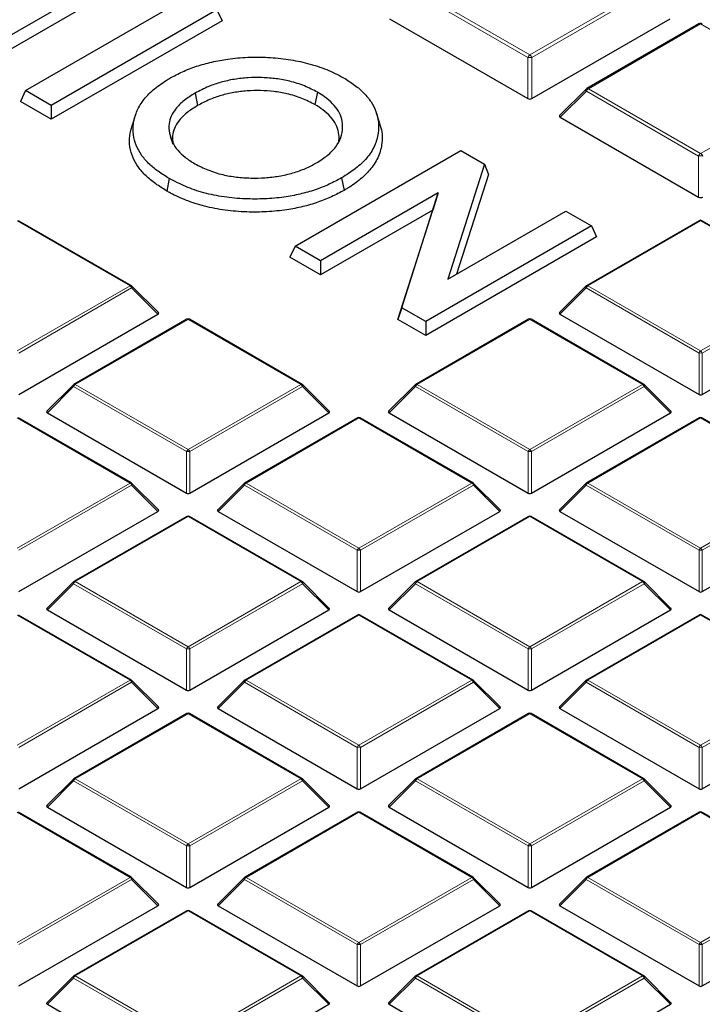
# Model space of a CAD drawing. Units: millimetres. Extents: x 0 to 435, y 0 to 297.
# Drawn here: x 341 to 362, y 176 to 206 of the extents above; entities that cross this region are included whole.
import ezdxf

# ---------------------------------------------------------------- set-up
doc = ezdxf.new("R2010")
doc.units = ezdxf.units.MM

msp = doc.modelspace()

# ---------------------------------------------------------------- linework, layer by layer
at = {"color": 7, "linetype": 'Continuous', "lineweight": 25}
for p, q in [((343.9278, 206.8929), (339.7505, 204.4814)), ((343.9278, 206.4788), (339.7505, 204.0673)), ((341.4033, 203.5273), (346.3429, 206.3788)), ((347.1051, 205.9388), (342.1655, 203.0872)), ((347.1051, 205.9388), (347.2567, 205.6122)), ((347.2567, 205.6122), (342.1655, 202.6731)), ((352.2459, 205.671), (356.3661, 203.2925)), ((356.4885, 203.2925), (360.6087, 205.671)), ((361.4685, 205.5195), (358.124, 203.5888)), ((341.4033, 203.5273), (341.2517, 203.2006)), ((342.1655, 203.0872), (341.4033, 203.5273)), ((346.4525, 203.452), (346.5285, 203.0817)), ((350.1025, 203.4792), (350.0266, 203.1088)), ((358.1033, 203.5729), (357.3213, 202.7909)), ((342.1655, 202.6731), (341.2517, 203.2006)), ((342.1655, 203.0872), (342.1655, 202.6731)), ((351.9613, 202.5434), (351.856, 202.8586)), ((357.3371, 202.732), (361.4572, 200.3534)), ((345.6876, 202.2548), (345.7942, 201.9348)), ((349.4317, 198.8926), (354.3713, 201.7441)), ((354.3713, 201.7441), (355.0787, 201.3357)), ((355.0787, 201.3357), (353.9864, 197.9046)), ((355.0787, 201.3357), (355.1943, 201.0299)), ((345.6853, 200.9046), (345.6096, 200.5342)), ((350.8208, 200.9246), (350.8966, 200.5542)), ((355.1943, 201.0299), (354.2473, 198.0553)), ((353.7015, 200.4775), (350.1939, 198.4525)), ((352.6133, 197.0558), (353.7015, 200.4775)), ((353.7015, 200.4775), (353.5339, 199.9666)), ((353.5339, 199.9666), (350.1939, 198.0384)), ((352.4978, 196.7084), (353.5339, 199.9666)), ((353.9864, 197.9046), (357.5043, 199.9355)), ((357.5043, 199.9355), (358.2665, 199.4955)), ((344.5546, 197.7097), (341.1938, 199.6498)), ((361.4785, 199.6498), (358.1177, 197.7097)), ((364.9193, 197.7097), (361.5585, 199.6498)), ((358.2665, 199.4955), (353.3269, 196.6439)), ((358.2665, 199.4955), (358.4181, 199.1688)), ((358.4181, 199.1688), (353.3269, 196.2298)), ((349.4317, 198.8926), (349.2801, 198.566)), ((350.1939, 198.4525), (349.4317, 198.8926)), ((350.1939, 198.0384), (349.2801, 198.566)), ((350.1939, 198.4525), (350.1939, 198.0384)), ((345.3601, 196.908), (344.5712, 197.697)), ((358.1011, 197.697), (357.3122, 196.908)), ((352.6133, 197.0558), (352.4978, 196.7084)), ((353.3269, 196.6439), (352.6133, 197.0558)), ((341.2028, 194.4682), (345.3475, 196.8609)), ((346.205, 196.7108), (342.8441, 194.7706)), ((349.6458, 194.7706), (346.285, 196.7108)), ((353.3269, 196.2298), (352.4978, 196.7084)), ((356.3873, 196.7108), (353.0265, 194.7706)), ((359.8281, 194.7706), (356.4673, 196.7108)), ((357.3248, 196.8609), (361.4695, 194.4682)), ((361.5675, 194.4682), (365.7121, 196.8609)), ((353.3269, 196.6439), (353.3269, 196.2298)), ((342.8276, 194.7579), (342.0387, 193.969)), ((350.4513, 193.969), (349.6624, 194.7579)), ((353.0099, 194.7579), (352.221, 193.969)), ((360.6336, 193.969), (359.8447, 194.7579)), ((344.5546, 191.8315), (341.1938, 193.7717)), ((342.0513, 193.9218), (346.196, 191.5292)), ((346.294, 191.5292), (350.4386, 193.9218)), ((351.2961, 193.7717), (347.9353, 191.8315)), ((354.737, 191.8315), (351.3761, 193.7717)), ((352.2337, 193.9218), (356.3783, 191.5292)), ((356.4763, 191.5292), (360.621, 193.9218)), ((361.4785, 193.7717), (358.1177, 191.8315)), ((364.9193, 191.8315), (361.5585, 193.7717)), ((345.3601, 191.0299), (344.5712, 191.8188)), ((347.9187, 191.8188), (347.1299, 191.0299)), ((355.5424, 191.0299), (354.7535, 191.8188)), ((358.1011, 191.8188), (357.3122, 191.0299)), ((341.2028, 188.5901), (345.3475, 190.9828)), ((346.205, 190.8326), (342.8441, 188.8925)), ((349.6458, 188.8925), (346.285, 190.8326)), ((347.1425, 190.9828), (351.2871, 188.5901)), ((351.3851, 188.5901), (355.5298, 190.9828)), ((356.3873, 190.8326), (353.0265, 188.8925)), ((359.8281, 188.8925), (356.4673, 190.8326)), ((357.3248, 190.9828), (361.4695, 188.5901)), ((361.5675, 188.5901), (365.7121, 190.9828)), ((342.8276, 188.8798), (342.0387, 188.0908)), ((350.4513, 188.0908), (349.6624, 188.8798)), ((353.0099, 188.8798), (352.221, 188.0908)), ((360.6336, 188.0908), (359.8447, 188.8798)), ((344.5546, 185.9534), (341.1938, 187.8936)), ((342.0513, 188.0437), (346.196, 185.651)), ((346.294, 185.651), (350.4386, 188.0437)), ((351.2961, 187.8936), (347.9353, 185.9534)), ((354.737, 185.9534), (351.3761, 187.8936)), ((352.2337, 188.0437), (356.3783, 185.651)), ((356.4763, 185.651), (360.621, 188.0437)), ((361.4785, 187.8936), (358.1177, 185.9534)), ((364.9193, 185.9534), (361.5585, 187.8936)), ((345.3601, 185.1517), (344.5712, 185.9407)), ((347.9187, 185.9407), (347.1299, 185.1517)), ((355.5424, 185.1517), (354.7535, 185.9407)), ((358.1011, 185.9407), (357.3122, 185.1517)), ((341.2028, 182.712), (345.3475, 185.1046)), ((346.205, 184.9545), (342.8441, 183.0143)), ((349.6458, 183.0143), (346.285, 184.9545)), ((347.1425, 185.1046), (351.2871, 182.712)), ((351.3851, 182.712), (355.5298, 185.1046)), ((356.3873, 184.9545), (353.0265, 183.0143)), ((359.8281, 183.0143), (356.4673, 184.9545)), ((357.3248, 185.1046), (361.4695, 182.712)), ((361.5675, 182.712), (365.7121, 185.1046)), ((342.8276, 183.0016), (342.0387, 182.2127)), ((350.4513, 182.2127), (349.6624, 183.0016)), ((353.0099, 183.0016), (352.221, 182.2127)), ((360.6336, 182.2127), (359.8447, 183.0016)), ((344.5546, 180.0753), (341.1938, 182.0154)), ((342.0513, 182.1655), (346.196, 179.7729)), ((346.294, 179.7729), (350.4386, 182.1655)), ((351.2961, 182.0154), (347.9353, 180.0753)), ((354.737, 180.0753), (351.3761, 182.0154)), ((352.2337, 182.1655), (356.3783, 179.7729)), ((356.4763, 179.7729), (360.621, 182.1655)), ((361.4785, 182.0154), (358.1177, 180.0753)), ((364.9193, 180.0753), (361.5585, 182.0154)), ((345.3601, 179.2736), (344.5712, 180.0625)), ((347.9187, 180.0625), (347.1299, 179.2736)), ((355.5424, 179.2736), (354.7535, 180.0625)), ((358.1011, 180.0625), (357.3122, 179.2736)), ((341.2028, 176.8338), (345.3475, 179.2265)), ((346.205, 179.0764), (342.8441, 177.1362)), ((349.6458, 177.1362), (346.285, 179.0764)), ((347.1425, 179.2265), (351.2871, 176.8338)), ((351.3851, 176.8338), (355.5298, 179.2265)), ((356.3873, 179.0764), (353.0265, 177.1362)), ((359.8281, 177.1362), (356.4673, 179.0764)), ((357.3248, 179.2265), (361.4695, 176.8338)), ((361.5675, 176.8338), (365.7121, 179.2265)), ((342.8276, 177.1235), (342.0387, 176.3345)), ((350.4513, 176.3345), (349.6624, 177.1235)), ((353.0099, 177.1235), (352.221, 176.3345)), ((360.6336, 176.3345), (359.8447, 177.1235)), ((342.0513, 176.2874), (346.196, 173.8947)), ((346.294, 173.8947), (350.4386, 176.2874)), ((352.2337, 176.2874), (356.3783, 173.8947)), ((356.4763, 173.8947), (360.621, 176.2874))]:
    msp.add_line(p, q, dxfattribs=at)
at = {"color": 8, "linetype": 'Continuous', "lineweight": 18}
for p, q in [((356.3661, 204.516), (353.0216, 206.4467)), ((353.0828, 206.5229), (356.4273, 204.5922)), ((356.4273, 204.5922), (359.7718, 206.5229)), ((359.833, 206.4467), (356.4885, 204.516)), ((361.5185, 205.5146), (358.174, 203.5839)), ((364.863, 203.5839), (361.5185, 205.5146)), ((356.3661, 203.2925), (356.3661, 204.516)), ((356.4885, 204.516), (356.4885, 203.2925)), ((358.1127, 203.5077), (357.3371, 202.732)), ((361.4572, 201.5769), (358.1127, 203.5077)), ((358.174, 203.5839), (361.5185, 201.6531)), ((361.5185, 201.6531), (364.863, 203.5839)), ((361.4572, 200.3534), (361.4572, 201.5769)), ((344.5146, 197.7057), (341.1538, 199.6459)), ((361.5185, 199.6459), (358.1577, 197.7057)), ((364.8793, 197.7057), (361.5185, 199.6459)), ((341.1538, 195.7656), (344.5146, 197.7057)), ((344.5636, 197.6448), (341.2028, 195.7046)), ((345.3475, 196.8609), (344.5636, 197.6448)), ((358.1087, 197.6448), (357.3248, 196.8609)), ((361.4695, 195.7046), (358.1087, 197.6448)), ((358.1577, 197.7057), (361.5185, 195.7656)), ((361.5185, 195.7656), (364.8793, 197.7057)), ((364.9283, 197.6448), (361.5675, 195.7046)), ((346.245, 196.7068), (342.8841, 194.7666)), ((349.6058, 194.7666), (346.245, 196.7068)), ((356.4273, 196.7068), (353.0665, 194.7666)), ((359.7881, 194.7666), (356.4273, 196.7068)), ((361.4695, 194.4682), (361.4695, 195.7046)), ((361.5675, 195.7046), (361.5675, 194.4682)), ((342.8352, 194.7057), (342.0513, 193.9218)), ((346.196, 192.7655), (342.8352, 194.7057)), ((342.8841, 194.7666), (346.245, 192.8265)), ((346.245, 192.8265), (349.6058, 194.7666)), ((349.6548, 194.7057), (346.294, 192.7655)), ((350.4386, 193.9218), (349.6548, 194.7057)), ((353.0175, 194.7057), (352.2337, 193.9218)), ((356.3783, 192.7655), (353.0175, 194.7057)), ((353.0665, 194.7666), (356.4273, 192.8265)), ((356.4273, 192.8265), (359.7881, 194.7666)), ((359.8371, 194.7057), (356.4763, 192.7655)), ((360.621, 193.9218), (359.8371, 194.7057)), ((344.5146, 191.8276), (341.1538, 193.7677)), ((351.3361, 193.7677), (347.9753, 191.8276)), ((354.697, 191.8276), (351.3361, 193.7677)), ((361.5185, 193.7677), (358.1577, 191.8276)), ((364.8793, 191.8276), (361.5185, 193.7677)), ((346.196, 191.5292), (346.196, 192.7655)), ((346.294, 192.7655), (346.294, 191.5292)), ((356.3783, 191.5292), (356.3783, 192.7655)), ((356.4763, 192.7655), (356.4763, 191.5292)), ((341.1538, 189.8874), (344.5146, 191.8276)), ((344.5636, 191.7666), (341.2028, 189.8265)), ((345.3475, 190.9828), (344.5636, 191.7666)), ((347.9263, 191.7666), (347.1425, 190.9828)), ((351.2871, 189.8265), (347.9263, 191.7666)), ((347.9753, 191.8276), (351.3361, 189.8874)), ((351.3361, 189.8874), (354.697, 191.8276)), ((354.746, 191.7666), (351.3851, 189.8265)), ((355.5298, 190.9828), (354.746, 191.7666)), ((358.1087, 191.7666), (357.3248, 190.9828)), ((361.4695, 189.8265), (358.1087, 191.7666)), ((358.1577, 191.8276), (361.5185, 189.8874)), ((361.5185, 189.8874), (364.8793, 191.8276)), ((364.9283, 191.7666), (361.5675, 189.8265)), ((346.245, 190.8287), (342.8841, 188.8885)), ((349.6058, 188.8885), (346.245, 190.8287)), ((356.4273, 190.8287), (353.0665, 188.8885)), ((359.7881, 188.8885), (356.4273, 190.8287)), ((351.2871, 188.5901), (351.2871, 189.8265)), ((351.3851, 189.8265), (351.3851, 188.5901)), ((361.4695, 188.5901), (361.4695, 189.8265)), ((361.5675, 189.8265), (361.5675, 188.5901)), ((342.8352, 188.8276), (342.0513, 188.0437)), ((346.196, 186.8874), (342.8352, 188.8276)), ((342.8841, 188.8885), (346.245, 186.9483)), ((346.245, 186.9483), (349.6058, 188.8885)), ((349.6548, 188.8276), (346.294, 186.8874)), ((350.4386, 188.0437), (349.6548, 188.8276)), ((353.0175, 188.8276), (352.2337, 188.0437)), ((356.3783, 186.8874), (353.0175, 188.8276)), ((353.0665, 188.8885), (356.4273, 186.9483)), ((356.4273, 186.9483), (359.7881, 188.8885)), ((359.8371, 188.8276), (356.4763, 186.8874)), ((360.621, 188.0437), (359.8371, 188.8276)), ((344.5146, 185.9494), (341.1538, 187.8896)), ((351.3361, 187.8896), (347.9753, 185.9494)), ((354.697, 185.9494), (351.3361, 187.8896)), ((361.5185, 187.8896), (358.1577, 185.9494)), ((364.8793, 185.9494), (361.5185, 187.8896)), ((346.196, 185.651), (346.196, 186.8874)), ((346.294, 186.8874), (346.294, 185.651)), ((356.3783, 185.651), (356.3783, 186.8874)), ((356.4763, 186.8874), (356.4763, 185.651)), ((341.1538, 184.0093), (344.5146, 185.9494)), ((344.5636, 185.8885), (341.2028, 183.9483)), ((345.3475, 185.1046), (344.5636, 185.8885)), ((347.9263, 185.8885), (347.1425, 185.1046)), ((351.2871, 183.9483), (347.9263, 185.8885)), ((347.9753, 185.9494), (351.3361, 184.0093)), ((351.3361, 184.0093), (354.697, 185.9494)), ((354.746, 185.8885), (351.3851, 183.9483)), ((355.5298, 185.1046), (354.746, 185.8885)), ((358.1087, 185.8885), (357.3248, 185.1046)), ((361.4695, 183.9483), (358.1087, 185.8885)), ((358.1577, 185.9494), (361.5185, 184.0093)), ((361.5185, 184.0093), (364.8793, 185.9494)), ((364.9283, 185.8885), (361.5675, 183.9483)), ((346.245, 184.9505), (342.8841, 183.0104)), ((349.6058, 183.0104), (346.245, 184.9505)), ((356.4273, 184.9505), (353.0665, 183.0104)), ((359.7881, 183.0104), (356.4273, 184.9505)), ((351.2871, 182.712), (351.2871, 183.9483)), ((351.3851, 183.9483), (351.3851, 182.712)), ((361.4695, 182.712), (361.4695, 183.9483)), ((361.5675, 183.9483), (361.5675, 182.712)), ((342.8352, 182.9494), (342.0513, 182.1655)), ((346.196, 181.0093), (342.8352, 182.9494)), ((342.8841, 183.0104), (346.245, 181.0702)), ((346.245, 181.0702), (349.6058, 183.0104)), ((349.6548, 182.9494), (346.294, 181.0093)), ((350.4386, 182.1655), (349.6548, 182.9494)), ((353.0175, 182.9494), (352.2337, 182.1655)), ((356.3783, 181.0093), (353.0175, 182.9494)), ((353.0665, 183.0104), (356.4273, 181.0702)), ((356.4273, 181.0702), (359.7881, 183.0104)), ((359.8371, 182.9494), (356.4763, 181.0093)), ((360.621, 182.1655), (359.8371, 182.9494)), ((344.5146, 180.0713), (341.1538, 182.0115)), ((351.3361, 182.0115), (347.9753, 180.0713)), ((354.697, 180.0713), (351.3361, 182.0115)), ((361.5185, 182.0115), (358.1577, 180.0713)), ((364.8793, 180.0713), (361.5185, 182.0115)), ((346.196, 179.7729), (346.196, 181.0093)), ((346.294, 181.0093), (346.294, 179.7729)), ((356.3783, 179.7729), (356.3783, 181.0093)), ((356.4763, 181.0093), (356.4763, 179.7729)), ((341.1538, 178.1311), (344.5146, 180.0713)), ((344.5636, 180.0104), (341.2028, 178.0702)), ((345.3475, 179.2265), (344.5636, 180.0104)), ((347.9263, 180.0104), (347.1425, 179.2265)), ((351.2871, 178.0702), (347.9263, 180.0104)), ((347.9753, 180.0713), (351.3361, 178.1311)), ((351.3361, 178.1311), (354.697, 180.0713)), ((354.746, 180.0104), (351.3851, 178.0702)), ((355.5298, 179.2265), (354.746, 180.0104)), ((358.1087, 180.0104), (357.3248, 179.2265)), ((361.4695, 178.0702), (358.1087, 180.0104)), ((358.1577, 180.0713), (361.5185, 178.1311)), ((361.5185, 178.1311), (364.8793, 180.0713)), ((364.9283, 180.0104), (361.5675, 178.0702)), ((346.245, 179.0724), (342.8841, 177.1322)), ((349.6058, 177.1322), (346.245, 179.0724)), ((356.4273, 179.0724), (353.0665, 177.1322)), ((359.7881, 177.1322), (356.4273, 179.0724)), ((351.2871, 176.8338), (351.2871, 178.0702)), ((351.3851, 178.0702), (351.3851, 176.8338)), ((361.4695, 176.8338), (361.4695, 178.0702)), ((361.5675, 178.0702), (361.5675, 176.8338)), ((342.8352, 177.0713), (342.0513, 176.2874)), ((346.196, 175.1311), (342.8352, 177.0713)), ((342.8841, 177.1322), (346.245, 175.1921)), ((346.245, 175.1921), (349.6058, 177.1322)), ((349.6548, 177.0713), (346.294, 175.1311)), ((350.4386, 176.2874), (349.6548, 177.0713)), ((353.0175, 177.0713), (352.2337, 176.2874)), ((356.3783, 175.1311), (353.0175, 177.0713)), ((353.0665, 177.1322), (356.4273, 175.1921)), ((356.4273, 175.1921), (359.7881, 177.1322)), ((359.8371, 177.0713), (356.4763, 175.1311)), ((360.621, 176.2874), (359.8371, 177.0713))]:
    msp.add_line(p, q, dxfattribs=at)
at = {"color": 8, "linetype": 'Continuous', "lineweight": 18, "flags": 128}
for points in [[(358.1033, 203.5729), (358.1007, 203.5697), (358.0976, 203.5626), (358.0965, 203.5538), (358.0976, 203.5437), (358.1007, 203.5324), (358.1058, 203.5203), (358.1127, 203.5077)], [(344.5712, 197.697), (344.5733, 197.6944), (344.5758, 197.6887), (344.5766, 197.6817), (344.5758, 197.6736), (344.5733, 197.6645), (344.5692, 197.6549), (344.5636, 197.6448)], [(358.1087, 197.6448), (358.1031, 197.6549), (358.099, 197.6645), (358.0965, 197.6736), (358.0957, 197.6817), (358.0965, 197.6887), (358.099, 197.6944), (358.1011, 197.697)], [(342.8352, 194.7057), (342.8296, 194.7158), (342.8255, 194.7255), (342.823, 194.7345), (342.8222, 194.7426), (342.823, 194.7497), (342.8255, 194.7554), (342.8276, 194.7579)], [(349.6624, 194.7579), (349.6644, 194.7554), (349.6669, 194.7497), (349.6678, 194.7426), (349.6669, 194.7345), (349.6644, 194.7255), (349.6603, 194.7158), (349.6548, 194.7057)], [(353.0175, 194.7057), (353.0119, 194.7158), (353.0079, 194.7255), (353.0054, 194.7345), (353.0045, 194.7426), (353.0054, 194.7497), (353.0079, 194.7554), (353.0099, 194.7579)], [(359.8447, 194.7579), (359.8468, 194.7554), (359.8493, 194.7497), (359.8501, 194.7426), (359.8493, 194.7345), (359.8468, 194.7255), (359.8427, 194.7158), (359.8371, 194.7057)], [(344.5712, 191.8188), (344.5733, 191.8163), (344.5758, 191.8106), (344.5766, 191.8036), (344.5758, 191.7954), (344.5733, 191.7864), (344.5692, 191.7767), (344.5636, 191.7666)], [(347.9263, 191.7666), (347.9208, 191.7767), (347.9167, 191.7864), (347.9142, 191.7954), (347.9133, 191.8036), (347.9142, 191.8106), (347.9167, 191.8163), (347.9187, 191.8188)], [(354.7535, 191.8188), (354.7556, 191.8163), (354.7581, 191.8106), (354.7589, 191.8036), (354.7581, 191.7954), (354.7556, 191.7864), (354.7515, 191.7767), (354.746, 191.7666)], [(358.1087, 191.7666), (358.1031, 191.7767), (358.099, 191.7864), (358.0965, 191.7954), (358.0957, 191.8036), (358.0965, 191.8106), (358.099, 191.8163), (358.1011, 191.8188)], [(342.8352, 188.8276), (342.8296, 188.8376), (342.8255, 188.8473), (342.823, 188.8564), (342.8222, 188.8645), (342.823, 188.8715), (342.8255, 188.8772), (342.8276, 188.8798)], [(349.6624, 188.8798), (349.6644, 188.8772), (349.6669, 188.8715), (349.6678, 188.8645), (349.6669, 188.8564), (349.6644, 188.8473), (349.6603, 188.8376), (349.6548, 188.8276)], [(353.0175, 188.8276), (353.0119, 188.8376), (353.0079, 188.8473), (353.0054, 188.8564), (353.0045, 188.8645), (353.0054, 188.8715), (353.0079, 188.8772), (353.0099, 188.8798)], [(359.8447, 188.8798), (359.8468, 188.8772), (359.8493, 188.8715), (359.8501, 188.8645), (359.8493, 188.8564), (359.8468, 188.8473), (359.8427, 188.8376), (359.8371, 188.8276)], [(344.5712, 185.9407), (344.5733, 185.9382), (344.5758, 185.9324), (344.5766, 185.9254), (344.5758, 185.9173), (344.5733, 185.9083), (344.5692, 185.8986), (344.5636, 185.8885)], [(347.9263, 185.8885), (347.9208, 185.8986), (347.9167, 185.9083), (347.9142, 185.9173), (347.9133, 185.9254), (347.9142, 185.9324), (347.9167, 185.9382), (347.9187, 185.9407)], [(354.7535, 185.9407), (354.7556, 185.9382), (354.7581, 185.9324), (354.7589, 185.9254), (354.7581, 185.9173), (354.7556, 185.9083), (354.7515, 185.8986), (354.746, 185.8885)], [(358.1087, 185.8885), (358.1031, 185.8986), (358.099, 185.9083), (358.0965, 185.9173), (358.0957, 185.9254), (358.0965, 185.9324), (358.099, 185.9382), (358.1011, 185.9407)], [(342.8352, 182.9494), (342.8296, 182.9595), (342.8255, 182.9692), (342.823, 182.9782), (342.8222, 182.9864), (342.823, 182.9934), (342.8255, 182.9991), (342.8276, 183.0016)], [(349.6624, 183.0016), (349.6644, 182.9991), (349.6669, 182.9934), (349.6678, 182.9864), (349.6669, 182.9782), (349.6644, 182.9692), (349.6603, 182.9595), (349.6548, 182.9494)], [(353.0175, 182.9494), (353.0119, 182.9595), (353.0079, 182.9692), (353.0054, 182.9782), (353.0045, 182.9864), (353.0054, 182.9934), (353.0079, 182.9991), (353.0099, 183.0016)], [(359.8447, 183.0016), (359.8468, 182.9991), (359.8493, 182.9934), (359.8501, 182.9864), (359.8493, 182.9782), (359.8468, 182.9692), (359.8427, 182.9595), (359.8371, 182.9494)], [(344.5712, 180.0625), (344.5733, 180.06), (344.5758, 180.0543), (344.5766, 180.0473), (344.5758, 180.0392), (344.5733, 180.0301), (344.5692, 180.0204), (344.5636, 180.0104)], [(347.9263, 180.0104), (347.9208, 180.0204), (347.9167, 180.0301), (347.9142, 180.0392), (347.9133, 180.0473), (347.9142, 180.0543), (347.9167, 180.06), (347.9187, 180.0625)], [(354.7535, 180.0625), (354.7556, 180.06), (354.7581, 180.0543), (354.7589, 180.0473), (354.7581, 180.0392), (354.7556, 180.0301), (354.7515, 180.0204), (354.746, 180.0104)], [(358.1087, 180.0104), (358.1031, 180.0204), (358.099, 180.0301), (358.0965, 180.0392), (358.0957, 180.0473), (358.0965, 180.0543), (358.099, 180.06), (358.1011, 180.0625)], [(342.8352, 177.0713), (342.8296, 177.0814), (342.8255, 177.0911), (342.823, 177.1001), (342.8222, 177.1082), (342.823, 177.1152), (342.8255, 177.1209), (342.8276, 177.1235)], [(349.6624, 177.1235), (349.6644, 177.1209), (349.6669, 177.1152), (349.6678, 177.1082), (349.6669, 177.1001), (349.6644, 177.0911), (349.6603, 177.0814), (349.6548, 177.0713)], [(353.0175, 177.0713), (353.0119, 177.0814), (353.0079, 177.0911), (353.0054, 177.1001), (353.0045, 177.1082), (353.0054, 177.1152), (353.0079, 177.1209), (353.0099, 177.1235)], [(359.8447, 177.1235), (359.8468, 177.1209), (359.8493, 177.1152), (359.8501, 177.1082), (359.8493, 177.1001), (359.8468, 177.0911), (359.8427, 177.0814), (359.8371, 177.0713)]]:
    msp.add_lwpolyline(points, dxfattribs=at)
at = {"color": 7, "linetype": 'Continuous', "lineweight": 25}
for centre, radius, start, end in [((361.5185, 205.4329), 0.1, 60.00269, 119.99731), ((358.174, 203.5022), 0.1, 119.99731, 135.00155), ((361.5185, 199.5806), 0.08, 60.00269, 119.99731), ((344.5146, 197.6404), 0.08, 44.99845, 60.00269), ((358.1577, 197.6404), 0.08, 119.99731, 135.00155), ((346.245, 196.6415), 0.08, 60.00269, 119.99731), ((356.4273, 196.6415), 0.08, 60.00269, 119.99731), ((342.8841, 194.7013), 0.08, 119.99731, 135.00155), ((349.6058, 194.7013), 0.08, 44.99845, 60.00269), ((353.0665, 194.7013), 0.08, 119.99731, 135.00155), ((359.7881, 194.7013), 0.08, 44.99845, 60.00269), ((351.3361, 193.7024), 0.08, 60.00269, 119.99731), ((361.5185, 193.7024), 0.08, 60.00269, 119.99731), ((344.5146, 191.7623), 0.08, 44.99845, 60.00269), ((347.9753, 191.7623), 0.08, 119.99731, 135.00155), ((354.697, 191.7623), 0.08, 44.99845, 60.00269), ((358.1577, 191.7623), 0.08, 119.99731, 135.00155), ((346.245, 190.7633), 0.08, 60.00269, 119.99731), ((356.4273, 190.7633), 0.08, 60.00269, 119.99731), ((342.8841, 188.8232), 0.08, 119.99731, 135.00155), ((349.6058, 188.8232), 0.08, 44.99845, 60.00269), ((353.0665, 188.8232), 0.08, 119.99731, 135.00155), ((359.7881, 188.8232), 0.08, 44.99845, 60.00269), ((351.3361, 187.8243), 0.08, 60.00269, 119.99731), ((361.5185, 187.8243), 0.08, 60.00269, 119.99731), ((344.5146, 185.8841), 0.08, 44.99845, 60.00269), ((347.9753, 185.8841), 0.08, 119.99731, 135.00155), ((354.697, 185.8841), 0.08, 44.99845, 60.00269), ((358.1577, 185.8841), 0.08, 119.99731, 135.00155), ((346.245, 184.8852), 0.08, 60.00269, 119.99731), ((356.4273, 184.8852), 0.08, 60.00269, 119.99731), ((342.8841, 182.945), 0.08, 119.99731, 135.00155), ((349.6058, 182.945), 0.08, 44.99845, 60.00269), ((353.0665, 182.945), 0.08, 119.99731, 135.00155), ((359.7881, 182.945), 0.08, 44.99845, 60.00269), ((351.3361, 181.9461), 0.08, 60.00269, 119.99731), ((361.5185, 181.9461), 0.08, 60.00269, 119.99731), ((344.5146, 180.006), 0.08, 44.99845, 60.00269), ((347.9753, 180.006), 0.08, 119.99731, 135.00155), ((354.697, 180.006), 0.08, 44.99845, 60.00269), ((358.1577, 180.006), 0.08, 119.99731, 135.00155), ((346.245, 179.0071), 0.08, 60.00269, 119.99731), ((356.4273, 179.0071), 0.08, 60.00269, 119.99731), ((342.8841, 177.0669), 0.08, 119.99731, 135.00155), ((349.6058, 177.0669), 0.08, 44.99845, 60.00269), ((353.0665, 177.0669), 0.08, 119.99731, 135.00155), ((359.7881, 177.0669), 0.08, 44.99845, 60.00269)]:
    msp.add_arc(centre, radius, start, end, dxfattribs=at)
at = {"color": 8, "linetype": 'Continuous', "lineweight": 18}
for centre, radius, start, end in [((361.4892, 205.4734), 0.0505, 54.53278, 114.15676), ((361.5478, 205.4734), 0.0505, 65.84324, 125.46722), ((356.5101, 204.4629), 0.1535, 122.63797, 159.77289), ((356.4273, 203.2499), 1.2676, 87.23102, 92.76898), ((356.3445, 204.4629), 0.1535, 20.22711, 57.36203), ((358.2568, 203.4546), 0.1535, 122.63797, 159.77289), ((358.1447, 203.5427), 0.0505, 54.53278, 114.15676), ((361.6013, 201.5239), 0.1535, 122.63797, 159.77289), ((361.5185, 200.3108), 1.2676, 87.23102, 92.76898), ((361.4357, 201.5239), 0.1535, 20.22711, 57.36203), ((361.495, 199.613), 0.0404, 54.53278, 114.15676), ((361.5419, 199.613), 0.0404, 65.84324, 125.46722), ((344.5381, 197.6728), 0.0404, 65.84324, 125.46722), ((344.4484, 197.6023), 0.1228, 20.22711, 57.36203), ((358.2239, 197.6023), 0.1228, 122.63797, 159.77289), ((358.1342, 197.6728), 0.0404, 54.53278, 114.15676), ((346.2215, 196.6739), 0.0404, 54.53278, 114.15676), ((346.2684, 196.6739), 0.0404, 65.84324, 125.46722), ((356.4039, 196.6739), 0.0404, 54.53278, 114.15676), ((356.4508, 196.6739), 0.0404, 65.84324, 125.46722), ((361.5847, 195.6622), 0.1228, 122.63797, 159.77289), ((361.5185, 194.6917), 1.0141, 87.23102, 92.76898), ((361.4523, 195.6622), 0.1228, 20.22711, 57.36203), ((342.9504, 194.6633), 0.1228, 122.63797, 159.77289), ((342.8607, 194.7337), 0.0404, 54.53278, 114.15676), ((349.6292, 194.7337), 0.0404, 65.84324, 125.46722), ((349.5396, 194.6633), 0.1228, 20.22711, 57.36203), ((353.1327, 194.6633), 0.1228, 122.63797, 159.77289), ((353.043, 194.7337), 0.0404, 54.53278, 114.15676), ((359.8116, 194.7337), 0.0404, 65.84324, 125.46722), ((359.7219, 194.6633), 0.1228, 20.22711, 57.36203), ((351.3127, 193.7348), 0.0404, 54.53278, 114.15676), ((351.3596, 193.7348), 0.0404, 65.84324, 125.46722), ((361.495, 193.7348), 0.0404, 54.53278, 114.15676), ((361.5419, 193.7348), 0.0404, 65.84324, 125.46722), ((346.3112, 192.7231), 0.1228, 122.63797, 159.77289), ((346.245, 191.7526), 1.0141, 87.23102, 92.76898), ((346.1788, 192.7231), 0.1228, 20.22711, 57.36203), ((356.4935, 192.7231), 0.1228, 122.63797, 159.77289), ((356.4273, 191.7526), 1.0141, 87.23102, 92.76898), ((356.3611, 192.7231), 0.1228, 20.22711, 57.36203), ((344.5381, 191.7947), 0.0404, 65.84324, 125.46722), ((344.4484, 191.7242), 0.1228, 20.22711, 57.36203), ((348.0415, 191.7242), 0.1228, 122.63797, 159.77289), ((347.9519, 191.7947), 0.0404, 54.53278, 114.15676), ((354.7204, 191.7947), 0.0404, 65.84324, 125.46722), ((354.6307, 191.7242), 0.1228, 20.22711, 57.36203), ((358.2239, 191.7242), 0.1228, 122.63797, 159.77289), ((358.1342, 191.7947), 0.0404, 54.53278, 114.15676), ((346.2215, 190.7957), 0.0404, 54.53278, 114.15676), ((346.2684, 190.7957), 0.0404, 65.84324, 125.46722), ((356.4039, 190.7957), 0.0404, 54.53278, 114.15676), ((356.4508, 190.7957), 0.0404, 65.84324, 125.46722), ((351.4024, 189.784), 0.1228, 122.63797, 159.77289), ((351.3361, 188.8136), 1.0141, 87.23102, 92.76898), ((351.2699, 189.784), 0.1228, 20.22711, 57.36203), ((361.5847, 189.784), 0.1228, 122.63797, 159.77289), ((361.5185, 188.8136), 1.0141, 87.23102, 92.76898), ((361.4523, 189.784), 0.1228, 20.22711, 57.36203), ((342.9504, 188.7851), 0.1228, 122.63797, 159.77289), ((342.8607, 188.8556), 0.0404, 54.53278, 114.15676), ((349.6292, 188.8556), 0.0404, 65.84324, 125.46722), ((349.5396, 188.7851), 0.1228, 20.22711, 57.36203), ((353.1327, 188.7851), 0.1228, 122.63797, 159.77289), ((353.043, 188.8556), 0.0404, 54.53278, 114.15676), ((359.8116, 188.8556), 0.0404, 65.84324, 125.46722), ((359.7219, 188.7851), 0.1228, 20.22711, 57.36203), ((351.3127, 187.8567), 0.0404, 54.53278, 114.15676), ((351.3596, 187.8567), 0.0404, 65.84324, 125.46722), ((361.495, 187.8567), 0.0404, 54.53278, 114.15676), ((361.5419, 187.8567), 0.0404, 65.84324, 125.46722), ((346.3112, 186.845), 0.1228, 122.63797, 159.77289), ((346.245, 185.8745), 1.0141, 87.23102, 92.76898), ((346.1788, 186.845), 0.1228, 20.22711, 57.36203), ((356.4935, 186.845), 0.1228, 122.63797, 159.77289), ((356.4273, 185.8745), 1.0141, 87.23102, 92.76898), ((356.3611, 186.845), 0.1228, 20.22711, 57.36203), ((344.5381, 185.9165), 0.0404, 65.84324, 125.46722), ((344.4484, 185.846), 0.1228, 20.22711, 57.36203), ((348.0415, 185.846), 0.1228, 122.63797, 159.77289), ((347.9519, 185.9165), 0.0404, 54.53278, 114.15676), ((354.7204, 185.9165), 0.0404, 65.84324, 125.46722), ((354.6307, 185.846), 0.1228, 20.22711, 57.36203), ((358.2239, 185.846), 0.1228, 122.63797, 159.77289), ((358.1342, 185.9165), 0.0404, 54.53278, 114.15676), ((346.2215, 184.9176), 0.0404, 54.53278, 114.15676), ((346.2684, 184.9176), 0.0404, 65.84324, 125.46722), ((356.4039, 184.9176), 0.0404, 54.53278, 114.15676), ((356.4508, 184.9176), 0.0404, 65.84324, 125.46722), ((351.4024, 183.9059), 0.1228, 122.63797, 159.77289), ((351.3361, 182.9354), 1.0141, 87.23102, 92.76898), ((351.2699, 183.9059), 0.1228, 20.22711, 57.36203), ((361.5847, 183.9059), 0.1228, 122.63797, 159.77289), ((361.5185, 182.9354), 1.0141, 87.23102, 92.76898), ((361.4523, 183.9059), 0.1228, 20.22711, 57.36203), ((342.9504, 182.907), 0.1228, 122.63797, 159.77289), ((342.8607, 182.9774), 0.0404, 54.53278, 114.15676), ((349.6292, 182.9774), 0.0404, 65.84324, 125.46722), ((349.5396, 182.907), 0.1228, 20.22711, 57.36203), ((353.1327, 182.907), 0.1228, 122.63797, 159.77289), ((353.043, 182.9774), 0.0404, 54.53278, 114.15676), ((359.8116, 182.9774), 0.0404, 65.84324, 125.46722), ((359.7219, 182.907), 0.1228, 20.22711, 57.36203), ((351.3127, 181.9785), 0.0404, 54.53278, 114.15676), ((351.3596, 181.9785), 0.0404, 65.84324, 125.46722), ((361.495, 181.9785), 0.0404, 54.53278, 114.15676), ((361.5419, 181.9785), 0.0404, 65.84324, 125.46722), ((346.3112, 180.9668), 0.1228, 122.63797, 159.77289), ((346.245, 179.9964), 1.0141, 87.23102, 92.76898), ((346.1788, 180.9668), 0.1228, 20.22711, 57.36203), ((356.4935, 180.9668), 0.1228, 122.63797, 159.77289), ((356.4273, 179.9964), 1.0141, 87.23102, 92.76898), ((356.3611, 180.9668), 0.1228, 20.22711, 57.36203), ((344.5381, 180.0384), 0.0404, 65.84324, 125.46722), ((344.4484, 179.9679), 0.1228, 20.22711, 57.36203), ((348.0415, 179.9679), 0.1228, 122.63797, 159.77289), ((347.9519, 180.0384), 0.0404, 54.53278, 114.15676), ((354.7204, 180.0384), 0.0404, 65.84324, 125.46722), ((354.6307, 179.9679), 0.1228, 20.22711, 57.36203), ((358.2239, 179.9679), 0.1228, 122.63797, 159.77289), ((358.1342, 180.0384), 0.0404, 54.53278, 114.15676), ((346.2215, 179.0395), 0.0404, 54.53278, 114.15676), ((346.2684, 179.0395), 0.0404, 65.84324, 125.46722), ((356.4039, 179.0395), 0.0404, 54.53278, 114.15676), ((356.4508, 179.0395), 0.0404, 65.84324, 125.46722), ((351.4024, 178.0277), 0.1228, 122.63797, 159.77289), ((351.3361, 177.0573), 1.0141, 87.23102, 92.76898), ((351.2699, 178.0277), 0.1228, 20.22711, 57.36203), ((361.5847, 178.0277), 0.1228, 122.63797, 159.77289), ((361.5185, 177.0573), 1.0141, 87.23102, 92.76898), ((361.4523, 178.0277), 0.1228, 20.22711, 57.36203), ((342.9504, 177.0288), 0.1228, 122.63797, 159.77289), ((342.8607, 177.0993), 0.0404, 54.53278, 114.15676), ((349.6292, 177.0993), 0.0404, 65.84324, 125.46722), ((349.5396, 177.0288), 0.1228, 20.22711, 57.36203), ((353.1327, 177.0288), 0.1228, 122.63797, 159.77289), ((353.043, 177.0993), 0.0404, 54.53278, 114.15676), ((359.8116, 177.0993), 0.0404, 65.84324, 125.46722), ((359.7219, 177.0288), 0.1228, 20.22711, 57.36203)]:
    msp.add_arc(centre, radius, start, end, dxfattribs=at)
at = {"color": 7, "linetype": 'Continuous', "lineweight": 25}
for centre, major_axis, ratio, start_param, end_param in [((356.4273, 203.3514), (0.1, 0), 0.7452752, 4.0533309, 5.371447), ((357.4391, 202.7673), (0.1291, 0), 0.4471651, 2.4825346, 3.8006507), ((361.5185, 200.4124), (0.1, 0), 0.7452752, 4.0533309, 5.371447), ((345.2658, 196.8892), (0.1033, 0), 0.4471651, 5.6241273, 6.9422433), ((357.4065, 196.8892), (0.1033, 0), 0.4471651, 2.4825346, 3.8006507), ((361.5185, 194.5154), (0.08, 0), 0.7452752, 4.0533309, 5.371447), ((342.133, 193.9501), (0.1033, 0), 0.4471651, 2.4825346, 3.8006507), ((350.357, 193.9501), (0.1033, 0), 0.4471651, 5.6241273, 6.9422433), ((352.3153, 193.9501), (0.1033, 0), 0.4471651, 2.4825346, 3.8006507), ((360.5393, 193.9501), (0.1033, 0), 0.4471651, 5.6241273, 6.9422433), ((346.245, 191.5763), (0.08, 0), 0.7452752, 4.0533309, 5.371447), ((356.4273, 191.5763), (0.08, 0), 0.7452752, 4.0533309, 5.371447), ((345.2658, 191.011), (0.1033, 0), 0.4471651, 5.6241273, 6.9422433), ((347.2241, 191.011), (0.1033, 0), 0.4471651, 2.4825346, 3.8006507), ((355.4481, 191.011), (0.1033, 0), 0.4471651, 5.6241273, 6.9422433), ((357.4065, 191.011), (0.1033, 0), 0.4471651, 2.4825346, 3.8006507), ((351.3361, 188.6372), (0.08, 0), 0.7452752, 4.0533309, 5.371447), ((361.5185, 188.6372), (0.08, 0), 0.7452752, 4.0533309, 5.371447), ((342.133, 188.072), (0.1033, 0), 0.4471651, 2.4825346, 3.8006507), ((350.357, 188.072), (0.1033, 0), 0.4471651, 5.6241273, 6.9422433), ((352.3153, 188.072), (0.1033, 0), 0.4471651, 2.4825346, 3.8006507), ((360.5393, 188.072), (0.1033, 0), 0.4471651, 5.6241273, 6.9422433), ((346.245, 185.6982), (0.08, 0), 0.7452752, 4.0533309, 5.371447), ((356.4273, 185.6982), (0.08, 0), 0.7452752, 4.0533309, 5.371447), ((345.2658, 185.1329), (0.1033, 0), 0.4471651, 5.6241273, 6.9422433), ((347.2241, 185.1329), (0.1033, 0), 0.4471651, 2.4825346, 3.8006507), ((355.4481, 185.1329), (0.1033, 0), 0.4471651, 5.6241273, 6.9422433), ((357.4065, 185.1329), (0.1033, 0), 0.4471651, 2.4825346, 3.8006507), ((351.3361, 182.7591), (0.08, 0), 0.7452752, 4.0533309, 5.371447), ((361.5185, 182.7591), (0.08, 0), 0.7452752, 4.0533309, 5.371447), ((342.133, 182.1938), (0.1033, 0), 0.4471651, 2.4825346, 3.8006507), ((350.357, 182.1938), (0.1033, 0), 0.4471651, 5.6241273, 6.9422433), ((352.3153, 182.1938), (0.1033, 0), 0.4471651, 2.4825346, 3.8006507), ((360.5393, 182.1938), (0.1033, 0), 0.4471651, 5.6241273, 6.9422433), ((346.245, 179.82), (0.08, 0), 0.7452752, 4.0533309, 5.371447), ((356.4273, 179.82), (0.08, 0), 0.7452752, 4.0533309, 5.371447), ((345.2658, 179.2548), (0.1033, 0), 0.4471651, 5.6241273, 6.9422433), ((347.2241, 179.2548), (0.1033, 0), 0.4471651, 2.4825346, 3.8006507), ((355.4481, 179.2548), (0.1033, 0), 0.4471651, 5.6241273, 6.9422433), ((357.4065, 179.2548), (0.1033, 0), 0.4471651, 2.4825346, 3.8006507), ((351.3361, 176.881), (0.08, 0), 0.7452752, 4.0533309, 5.371447), ((361.5185, 176.881), (0.08, 0), 0.7452752, 4.0533309, 5.371447), ((342.133, 176.3157), (0.1033, 0), 0.4471651, 2.4825346, 3.8006507), ((350.357, 176.3157), (0.1033, 0), 0.4471651, 5.6241273, 6.9422433), ((352.3153, 176.3157), (0.1033, 0), 0.4471651, 2.4825346, 3.8006507), ((360.5393, 176.3157), (0.1033, 0), 0.4471651, 5.6241273, 6.9422433)]:
    msp.add_ellipse(centre, major_axis=major_axis, ratio=ratio, start_param=start_param, end_param=end_param, dxfattribs=at)
for points, knots in [([(376.8551, 203.0976), (376.7681, 203.4469), (376.5793, 204.2056), (376.2129, 205.3661), (375.772, 206.5795), (375.2676, 207.7847), (374.7024, 208.9808), (374.0761, 210.1668), (373.3895, 211.3415), (372.6431, 212.5039), (371.8375, 213.6529), (370.9735, 214.7876), (370.0518, 215.9068), (369.0733, 217.0095), (368.0389, 218.0948), (366.9494, 219.1617), (365.8058, 220.2092), (364.6093, 221.2365), (363.3608, 222.2425), (362.0615, 223.2264), (360.7126, 224.1873), (359.3152, 225.1244), (357.8706, 226.037), (356.3802, 226.9241), (354.8452, 227.785), (353.267, 228.6191), (351.647, 229.4255), (349.9866, 230.2036), (348.2873, 230.9527), (346.5506, 231.6723), (344.7779, 232.3615), (342.971, 233.02), (341.1313, 233.6471), (339.2605, 234.2423), (337.3602, 234.805), (335.432, 235.3349), (333.4777, 235.8313), (331.499, 236.294), (329.4975, 236.7226), (327.4751, 237.1166), (325.4335, 237.4757), (323.3745, 237.7996), (321.2999, 238.0881), (319.2116, 238.3409), (317.1112, 238.5577), (315.0007, 238.7384), (312.882, 238.8829), (310.7568, 238.9911), (308.627, 239.0623), (306.8793, 239.0921), (305.8422, 239.0946), (305.5162, 239.0954)], [0, 0, 0, 0, 0.0175798, 0.0381743, 0.0587791, 0.0793954, 0.1000234, 0.1206632, 0.1413147, 0.1619773, 0.1826503, 0.2033327, 0.2240235, 0.2447217, 0.2654263, 0.2861364, 0.3068508, 0.3275688, 0.3482896, 0.3690125, 0.3897368, 0.4104621, 0.4311879, 0.4519138, 0.4726394, 0.4933645, 0.5140889, 0.5348125, 0.5555351, 0.5762568, 0.5969774, 0.6176969, 0.6384153, 0.6591327, 0.679849, 0.7005643, 0.7212786, 0.741992, 0.7627045, 0.7834162, 0.8041272, 0.8248375, 0.8455471, 0.8662562, 0.8869649, 0.9076731, 0.928381, 0.9490886, 0.969796, 0.9905033, 1, 1, 1, 1]), ([(345.7033, 203.8995), (345.8266, 203.9648), (346.0731, 204.0954), (346.4914, 204.2578), (346.9455, 204.3843), (347.4577, 204.4788), (348.0216, 204.5306), (348.6297, 204.5292), (349.2326, 204.4667), (349.8268, 204.3468), (350.3899, 204.1638), (350.7155, 203.9955), (350.8784, 203.9112)], [0, 0, 0, 0, 0.0872677, 0.17445472, 0.26201761, 0.34961149, 0.45418003, 0.55874658, 0.66553976, 0.77238759, 0.88608247, 1, 1, 1, 1]), ([(345.6853, 200.9046), (345.5723, 200.9756), (345.3467, 201.1175), (345.0576, 201.3556), (344.8355, 201.6173), (344.6788, 201.9051), (344.6017, 202.2133), (344.604, 202.5468), (344.6932, 202.8898), (344.8859, 203.2342), (345.1885, 203.553), (345.4851, 203.767), (345.6665, 203.8771), (345.7033, 203.8995)], [0, 0, 0, 0, 0.0866752, 0.1732007, 0.2605272, 0.347874, 0.4436192, 0.5394528, 0.6470106, 0.754483, 0.8632981, 0.9722423, 1, 1, 1, 1]), ([(350.1025, 203.4792), (349.976, 203.5439), (349.7236, 203.6732), (349.3042, 203.8101), (348.8738, 203.8876), (348.4554, 203.9211), (348.0334, 203.9152), (347.6171, 203.8697), (347.2212, 203.7808), (346.8204, 203.6462), (346.5841, 203.5214), (346.4525, 203.452)], [0, 0, 0, 0, 0.1242539, 0.247999, 0.3512422, 0.4545574, 0.5576694, 0.6607314, 0.7648699, 0.8690906, 1, 1, 1, 1]), ([(350.8784, 203.9112), (350.991, 203.8398), (351.216, 203.6971), (351.4979, 203.4558), (351.7085, 203.1909), (351.8561, 202.8992), (351.927, 202.5861), (351.9224, 202.2394), (351.8188, 201.8772), (351.5918, 201.5189), (351.2487, 201.1989), (350.9636, 201.0161), (350.8208, 200.9246)], [0, 0, 0, 0, 0.0872097, 0.174234, 0.261921, 0.3496358, 0.4479159, 0.5462643, 0.662162, 0.7779601, 0.8888167, 1, 1, 1, 1]), ([(346.4525, 203.452), (346.3398, 203.3814), (346.1115, 203.2385), (345.8781, 203.0033), (345.7344, 202.7678), (345.6583, 202.5232), (345.6771, 202.3507), (345.6876, 202.2548)], [0, 0, 0, 0, 0.2173191, 0.4403777, 0.6091156, 0.782565, 1, 1, 1, 1]), ([(350.0266, 203.1088), (349.8996, 203.1735), (349.6462, 203.3027), (349.2278, 203.4351), (348.8057, 203.5058), (348.4037, 203.5338), (347.9993, 203.5238), (347.6023, 203.4758), (347.227, 203.3864), (346.8597, 203.2578), (346.6443, 203.1433), (346.5285, 203.0817)], [0, 0, 0, 0, 0.1298773, 0.2591822, 0.3624192, 0.4657452, 0.5688849, 0.6719916, 0.7755922, 0.8793038, 1, 1, 1, 1]), ([(350.0709, 201.3716), (350.1828, 201.4446), (350.4064, 201.5902), (350.6617, 201.8458), (350.8122, 202.1284), (350.862, 202.4077), (350.8343, 202.6721), (350.7359, 202.9146), (350.5615, 203.1412), (350.3452, 203.3303), (350.1751, 203.4346), (350.1025, 203.4792)], [0, 0, 0, 0, 0.1245193, 0.2486115, 0.3742038, 0.4999866, 0.6059854, 0.7118132, 0.8168424, 0.9218248, 1, 1, 1, 1]), ([(346.5285, 203.0817), (346.4158, 203.011), (346.1871, 202.8676), (345.8995, 202.5684), (345.7577, 202.2444), (345.7845, 202.0169), (345.7942, 201.9348)], [0, 0, 0, 0, 0.22708184, 0.46084154, 0.80528978, 1, 1, 1, 1]), ([(350.7344, 202.0169), (350.7362, 202.0246), (350.7567, 202.1118), (350.7346, 202.2814), (350.6617, 202.5212), (350.5009, 202.7501), (350.2853, 202.949), (350.1071, 203.0591), (350.0266, 203.1088)], [0, 0, 0, 0, 0.0192645, 0.2193353, 0.4191455, 0.624948, 0.8307919, 1, 1, 1, 1]), ([(344.6727, 202.7893), (344.6654, 202.7662), (344.6519, 202.7243), (344.6327, 202.6615), (344.6181, 202.6143), (344.6081, 202.5831), (344.5988, 202.5552), (344.5885, 202.5264), (344.5756, 202.4945), (344.5744, 202.4932), (344.5735, 202.4922)], [0, 0, 0, 0, 0.1479831, 0.2689241, 0.3701671, 0.417352, 0.4646433, 0.5667664, 0.6896597, 1, 1, 1, 1]), ([(345.6096, 200.5342), (345.4966, 200.6051), (345.2709, 200.7468), (344.98, 200.9838), (344.7534, 201.2439), (344.5866, 201.5335), (344.5001, 201.848), (344.4879, 202.1743), (344.5495, 202.3863), (344.5794, 202.4895)], [0, 0, 0, 0, 0.1354171, 0.2706177, 0.4069861, 0.5433863, 0.6982179, 0.8531981, 1, 1, 1, 1]), ([(345.6876, 202.2548), (345.7138, 202.1598), (345.7619, 201.9858), (345.9303, 201.7452), (346.1495, 201.5318), (346.3454, 201.4086), (346.4447, 201.3462)], [0, 0, 0, 0, 0.2798476, 0.5130471, 0.7530135, 1, 1, 1, 1]), ([(351.9526, 202.5426), (351.9776, 202.4613), (352.0366, 202.2695), (352.0317, 201.942), (351.939, 201.5701), (351.7213, 201.2079), (351.4001, 200.8878), (351.1073, 200.6813), (350.9309, 200.5749), (350.8966, 200.5542)], [0, 0, 0, 0, 0.1140307, 0.269234, 0.4507552, 0.6321392, 0.7961101, 0.9602783, 1, 1, 1, 1]), ([(346.4447, 201.3462), (346.5719, 201.2817), (346.8258, 201.1529), (347.25, 201.0181), (347.6863, 200.9443), (348.1103, 200.9153), (348.5362, 200.9242), (348.9619, 200.9717), (349.3713, 201.0665), (349.7499, 201.2005), (349.9652, 201.3153), (350.0709, 201.3716)], [0, 0, 0, 0, 0.1256466, 0.2508129, 0.3562547, 0.4618454, 0.5669511, 0.6720138, 0.7825387, 0.893202, 1, 1, 1, 1]), ([(350.8208, 200.9246), (350.6977, 200.8595), (350.4517, 200.7293), (350.0386, 200.5632), (349.5854, 200.4357), (349.0797, 200.3415), (348.5281, 200.2929), (347.9266, 200.2925), (347.3137, 200.3476), (346.7093, 200.468), (346.1603, 200.659), (345.8438, 200.8226), (345.6853, 200.9046)], [0, 0, 0, 0, 0.08762835, 0.17507487, 0.26322126, 0.35136738, 0.45308129, 0.55486752, 0.66610779, 0.77722085, 0.88841898, 1, 1, 1, 1]), ([(350.8966, 200.5542), (350.7736, 200.489), (350.528, 200.3588), (350.1167, 200.1916), (349.6661, 200.0616), (349.1572, 199.962), (348.5944, 199.9071), (347.9756, 199.9017), (347.3462, 199.9527), (346.7371, 200.0672), (346.1894, 200.2449), (345.831, 200.4124), (345.6463, 200.514), (345.6096, 200.5342)], [0, 0, 0, 0, 0.0850747, 0.1699808, 0.255525, 0.3410661, 0.443125, 0.5452593, 0.6555848, 0.7657849, 0.8698984, 0.9741527, 1, 1, 1, 1]), ([(374.2345, 193.7798), (374.1973, 193.5368), (374.0993, 192.8966), (373.8699, 191.863), (373.554, 190.6803), (373.1732, 189.5038), (372.7313, 188.3345), (372.2278, 187.1736), (371.6636, 186.022), (371.0391, 184.8807), (370.355, 183.7509), (369.6117, 182.6334), (368.81, 181.5293), (367.9507, 180.4395), (367.0345, 179.365), (366.0623, 178.3067), (365.0347, 177.2656), (363.9529, 176.2426), (362.8177, 175.2387), (361.6302, 174.2547), (360.3914, 173.2915), (359.1024, 172.3501), (357.7643, 171.4312), (356.3784, 170.5358), (354.9459, 169.6647), (353.4681, 168.8187), (351.9464, 167.9986), (350.3821, 167.2052), (348.7766, 166.4391), (347.1315, 165.7012), (345.4481, 164.9921), (343.7281, 164.3125), (341.973, 163.663), (340.1844, 163.0442), (338.364, 162.4568), (336.5134, 161.9012), (334.6343, 161.378), (332.7285, 160.8878), (330.7976, 160.4308), (328.8436, 160.0077), (326.8681, 159.6187), (324.8729, 159.2642), (322.86, 158.9447), (320.8311, 158.6603), (318.7882, 158.4113), (316.733, 158.1981), (314.6675, 158.0207), (312.5936, 157.8793), (310.5132, 157.7742), (308.4283, 157.7053), (306.3406, 157.6727), (304.2521, 157.6765), (302.1649, 157.7167), (300.0807, 157.7932), (298.0015, 157.906), (295.9292, 158.055), (293.8657, 158.2399), (291.8129, 158.4607), (289.7727, 158.7171), (287.747, 159.0089), (285.7376, 159.3358), (283.7464, 159.6976), (281.7752, 160.0938), (279.8258, 160.5241), (277.9, 160.9881), (275.9996, 161.4853), (274.1263, 162.0154), (272.2819, 162.5777), (270.468, 163.1718), (268.6862, 163.797), (266.9385, 164.453), (265.2257, 165.1387), (263.5514, 165.8546), (262.053, 166.5313), (261.1316, 166.9817), (260.7399, 167.1731)], [0, 0, 0, 0, 0.00850763, 0.02241576, 0.03631739, 0.05021139, 0.06409695, 0.07797366, 0.09184142, 0.10570041, 0.11955106, 0.13339396, 0.14722983, 0.16105945, 0.17488361, 0.18870312, 0.20251873, 0.21633115, 0.23014102, 0.24394893, 0.25775538, 0.27156082, 0.28536562, 0.2991701, 0.3129745, 0.326779, 0.34058378, 0.354389, 0.36819476, 0.38200116, 0.39580826, 0.4096161, 0.4234247, 0.43723408, 0.45104422, 0.46485513, 0.47866676, 0.49247911, 0.50629212, 0.52010578, 0.53392003, 0.54773483, 0.56155013, 0.57536589, 0.58918206, 0.60299859, 0.61681542, 0.63063251, 0.6444498, 0.65826725, 0.67208479, 0.68590238, 0.69971996, 0.71353747, 0.72735485, 0.74117205, 0.75498902, 0.7688057, 0.78262204, 0.796438, 0.81025351, 0.82406853, 0.837883, 0.85169689, 0.86551014, 0.8793227, 0.89313454, 0.90694562, 0.9207559, 0.93456535, 0.94837396, 0.96218171, 0.9759886, 0.98979463, 1, 1, 1, 1]), ([(223.6022, 180.4986), (223.6025, 180.4837), (223.6132, 180.0283), (223.6924, 179.1333), (223.8448, 177.8149), (224.0675, 176.4997), (224.3511, 175.1885), (224.6978, 173.8824), (225.1067, 172.5823), (225.5778, 171.2893), (226.1106, 170.0042), (226.7048, 168.7281), (227.3599, 167.4621), (228.0755, 166.207), (228.8511, 164.964), (229.686, 163.7339), (230.5796, 162.5178), (231.5312, 161.3166), (232.5401, 160.1313), (233.6054, 158.9628), (234.7264, 157.8121), (235.9021, 156.68), (237.1317, 155.5674), (238.4141, 154.4753), (239.7482, 153.4044), (241.1332, 152.3555), (242.5679, 151.3296), (244.0511, 150.3273), (245.5816, 149.3495), (247.1584, 148.3969), (248.7801, 147.4701), (250.4456, 146.57), (252.1534, 145.6972), (253.9023, 144.8523), (255.6909, 144.036), (257.5178, 143.2489), (259.3817, 142.4916), (261.2811, 141.7646), (263.2144, 141.0686), (265.1803, 140.404), (267.1772, 139.7714), (269.2036, 139.1711), (271.2579, 138.6037), (273.3385, 138.0696), (275.4438, 137.5692), (277.5723, 137.1028), (279.7222, 136.6709), (281.8919, 136.2737), (284.0799, 135.9116), (286.2842, 135.5848), (288.5034, 135.2935), (290.7356, 135.038), (292.9792, 134.8185), (295.2324, 134.6351), (297.4935, 134.488), (299.7608, 134.3773), (302.0325, 134.3031), (304.3069, 134.2654), (306.5822, 134.2643), (308.8566, 134.2997), (311.1286, 134.3716), (313.3962, 134.4801), (315.6577, 134.6249), (317.9114, 134.806), (320.1556, 135.0232), (322.3886, 135.2765), (324.6086, 135.5655), (326.8139, 135.8901), (329.0029, 136.25), (331.1738, 136.645), (333.3249, 137.0748), (335.4548, 137.539), (337.5616, 138.0373), (339.6437, 138.5692), (341.6997, 139.1346), (343.7278, 139.7328), (345.7266, 140.3634), (347.6944, 141.026), (349.6298, 141.7201), (351.5314, 142.4451), (353.3975, 143.2005), (355.2268, 143.9857), (357.0179, 144.8002), (358.7694, 145.6434), (360.4799, 146.5145), (362.1481, 147.413), (363.7727, 148.3381), (365.3525, 149.2893), (366.8862, 150.2657), (368.3726, 151.2666), (369.8106, 152.2913), (371.1989, 153.339), (372.5367, 154.4088), (373.8227, 155.5001), (375.0559, 156.6118), (376.2355, 157.7433), (377.3604, 158.8935), (378.4297, 160.0617), (379.4426, 161.2468), (380.3983, 162.448), (381.296, 163.6643), (382.135, 164.8947), (382.9146, 166.1383), (383.6342, 167.394), (384.2933, 168.6609), (384.8914, 169.9378), (385.4279, 171.2238), (385.9026, 172.5179), (386.315, 173.8189), (386.6648, 175.126), (386.9525, 176.4379), (387.1749, 177.7539), (387.3259, 178.9389), (387.3751, 179.6857), (387.3952, 179.9921)], [0, 0, 0, 0, 0.0003043, 0.0092872, 0.0182707, 0.0272556, 0.0362428, 0.0452328, 0.0542261, 0.0632233, 0.0722247, 0.0812302, 0.0902401, 0.0992542, 0.1082723, 0.1172942, 0.1263197, 0.1353483, 0.1443798, 0.1534138, 0.1624499, 0.1714878, 0.1805272, 0.1895678, 0.1986094, 0.2076517, 0.2166945, 0.2257376, 0.234781, 0.2438244, 0.2528677, 0.2619108, 0.2709538, 0.2799964, 0.2890387, 0.2980807, 0.3071223, 0.3161635, 0.3252044, 0.3342448, 0.3432848, 0.3523245, 0.3613638, 0.3704028, 0.3794414, 0.3884797, 0.3975177, 0.4065554, 0.4155929, 0.4246301, 0.4336671, 0.442704, 0.4517406, 0.4607772, 0.4698136, 0.4788499, 0.4878862, 0.4969224, 0.5059586, 0.5149948, 0.524031, 0.5330673, 0.5421037, 0.5511401, 0.5601767, 0.5692134, 0.5782503, 0.5872874, 0.5963247, 0.6053623, 0.6144001, 0.6234382, 0.6324767, 0.6415154, 0.6505545, 0.659594, 0.6686339, 0.6776742, 0.6867149, 0.6957561, 0.7047976, 0.7138396, 0.7228821, 0.7319249, 0.7409682, 0.7500118, 0.7590557, 0.7681, 0.7771444, 0.786189, 0.7952336, 0.804278, 0.8133221, 0.8223658, 0.8314088, 0.8404509, 0.8494919, 0.8585314, 0.8675691, 0.8766047, 0.8856378, 0.8946681, 0.9036953, 0.9127189, 0.9217386, 0.9307543, 0.9397657, 0.9487727, 0.9577753, 0.9667737, 0.9757681, 0.984759, 0.9937469, 1, 1, 1, 1])]:
    msp.add_open_spline(points, degree=3, knots=knots, dxfattribs=at)

doc.saveas('drawing.dxf')
